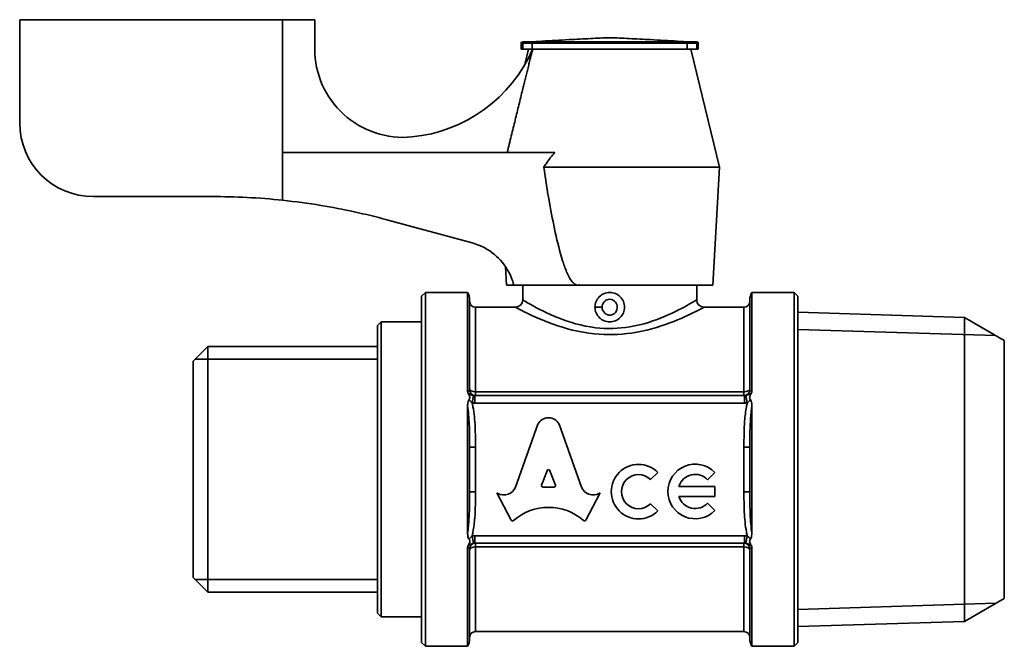
# Model space of a CAD drawing. Units: millimetres. Extents: x 84 to 192, y 81 to 165.
# Drawn here: x 84 to 151, y 81 to 123 of the extents above; entities that cross this region are included whole.
import ezdxf

# ---------------------------------------------------------------- set-up
doc = ezdxf.new("R2010")
doc.units = ezdxf.units.MM
doc.layers.add('Visible (ISO)', color=7, linetype='Continuous', lineweight=35)
doc.layers.add('Visible Narrow (ISO)', color=7, linetype='Continuous', lineweight=35)

msp = doc.modelspace()

# ---------------------------------------------------------------- linework, layer by layer
at = {"layer": 'Visible (ISO)'}
for p, q in [((102.016, 123.282), (84.191, 123.282)), ((84.191, 116.282), (84.191, 123.282)), ((104.191, 123.282), (102.016, 123.282)), ((102.016, 114.276), (102.016, 123.282)), ((104.191, 121.3), (104.191, 123.282)), ((118.191, 121.682), (118.191, 121.282)), ((118.985, 121.782), (118.291, 121.782)), ((119.586, 121.83), (118.786, 121.787)), ((118.944, 121.682), (118.944, 121.282)), ((128.797, 121.83), (129.597, 121.787)), ((130.091, 121.782), (129.397, 121.782)), ((129.438, 121.682), (129.438, 121.282)), ((130.191, 121.282), (130.191, 121.682)), ((118.291, 121.282), (118.191, 121.282)), ((118.291, 121.282), (118.944, 121.282)), ((118.691, 121.282), (118.436, 120.237)), ((118.944, 121.282), (118.967, 121.282)), ((129.438, 121.282), (118.944, 121.282)), ((118.967, 121.282), (129.438, 121.282)), ((129.438, 121.282), (130.091, 121.282)), ((129.691, 121.282), (131.641, 113.282)), ((130.191, 121.282), (130.091, 121.282)), ((102.016, 114.276), (120.477, 114.276)), ((119.717, 113.282), (131.641, 113.282)), ((131.191, 105.282), (131.641, 113.282)), ((89.191, 111.282), (97.191, 111.282)), ((109.086, 109.711), (114.866, 108.142)), ((117.191, 105.282), (117.12, 106.539)), ((117.191, 105.282), (117.691, 105.282)), ((122.035, 105.282), (117.691, 105.282)), ((118.291, 104.282), (118.291, 105.282)), ((122.184, 105.282), (122.035, 105.282)), ((122.191, 105.282), (122.184, 105.282)), ((122.191, 105.282), (131.191, 105.282)), ((130.091, 104.282), (130.091, 105.282)), ((111.441, 104.532), (111.691, 104.782)), ((111.441, 81.032), (111.441, 104.532)), ((111.691, 104.782), (111.691, 80.782)), ((111.691, 104.782), (114.557, 104.782)), ((114.557, 98.093), (114.557, 104.782)), ((114.691, 104.282), (114.691, 98.182)), ((133.691, 98.182), (133.691, 104.282)), ((133.825, 104.782), (133.825, 98.093)), ((136.691, 104.782), (133.825, 104.782)), ((136.691, 80.782), (136.691, 104.782)), ((136.941, 104.532), (136.691, 104.782)), ((136.941, 104.532), (136.941, 81.032)), ((117.791, 103.782), (115.091, 103.782)), ((133.291, 103.782), (130.591, 103.782)), ((148.245, 103.088), (136.941, 103.442)), ((148.245, 103.088), (148.245, 82.475)), ((150.941, 101.532), (148.245, 103.088)), ((108.441, 102.532), (108.691, 102.782)), ((108.441, 83.032), (108.441, 102.532)), ((108.691, 102.782), (108.691, 82.782)), ((111.441, 102.782), (108.691, 102.782)), ((150.941, 84.032), (150.941, 101.532)), ((95.941, 100.113), (96.941, 101.113)), ((96.941, 101.113), (96.941, 84.451)), ((108.441, 101.113), (96.941, 101.113)), ((95.941, 85.451), (95.941, 100.113)), ((133.325, 97.782), (115.057, 97.782)), ((114.557, 88.508), (114.557, 97.055)), ((133.825, 97.055), (133.825, 88.508)), ((117.795, 91.578), (119.324, 95.853)), ((120.759, 95.853), (122.288, 91.577)), ((114.691, 94.295), (114.691, 91.268)), ((133.691, 91.268), (133.691, 94.295)), ((119.945, 92.694), (119.576, 91.71)), ((120.507, 91.71), (120.138, 92.694)), ((127.452, 92.579), (126.962, 92.089)), ((131.319, 92.571), (130.828, 92.08)), ((119.673, 91.579), (120.41, 91.579)), ((128.886, 91.631), (131.319, 91.631)), ((131.319, 91.631), (131.319, 90.937)), ((117.508, 89.344), (116.541, 91.186)), ((116.541, 91.186), (116.604, 91.152)), ((123.542, 91.186), (122.575, 89.344)), ((123.491, 91.157), (123.542, 91.186)), ((131.319, 90.937), (128.886, 90.937)), ((126.962, 90.453), (127.452, 89.963)), ((130.828, 90.488), (131.319, 89.998)), ((114.557, 80.782), (114.557, 87.47)), ((115.057, 87.782), (133.325, 87.782)), ((133.825, 87.47), (133.825, 80.782)), ((114.691, 87.382), (114.691, 81.282)), ((133.691, 81.282), (133.691, 87.382)), ((95.941, 85.451), (96.941, 84.451)), ((108.441, 84.451), (96.941, 84.451)), ((150.941, 84.032), (148.245, 82.475)), ((108.441, 83.032), (108.691, 82.782)), ((111.441, 82.782), (108.691, 82.782)), ((148.245, 82.475), (136.941, 82.122)), ((133.291, 81.782), (115.091, 81.782)), ((111.441, 81.032), (111.691, 80.782)), ((111.691, 80.782), (114.557, 80.782)), ((136.691, 80.782), (133.825, 80.782)), ((136.941, 81.032), (136.691, 80.782))]:
    msp.add_line(p, q, dxfattribs=at)
for centre, radius, start, end in [((118.291, 121.682), 0.1, 90, 180), ((118.791, 121.687), 0.1, 93.12213, 108.74805), ((119.591, 121.73), 0.1, 81.26359, 93.12213), ((128.791, 121.73), 0.1, 86.87787, 98.73641), ((129.591, 121.687), 0.1, 71.25195, 86.87787), ((130.091, 121.682), 0.1, 0, 90), ((110.191, 121.3), 6, 180, 275.58017), ((109.802, 125.282), 10, 275.58017, 336.42182), ((89.191, 116.282), 5, 180, 270), ((97.299, 66.282), 45, 83.98347, 90.13733), ((113.691, 104.282), 1, 0, 30), ((115.091, 104.182), 0.4, 180, 270), ((117.791, 104.282), 0.5, 270, 0), ((130.591, 104.282), 0.5, 180, 270), ((133.291, 104.182), 0.4, 270, 0), ((134.691, 104.282), 1, 150, 180), ((115.091, 98.182), 0.4, 180, 270), ((133.291, 98.182), 0.4, 270, 0), ((126.144, 91.271), 1.85, 45, 315), ((129.989, 91.284), 1.85, 44.05656, 315.94344), ((126.144, 91.271), 1.156, 45, 315), ((129.989, 91.284), 1.156, 43.49038, 162.5424), ((129.989, 91.284), 1.156, 197.4576, 316.50962), ((115.091, 87.382), 0.4, 90, 180), ((133.291, 87.382), 0.4, 0, 90), ((115.091, 81.382), 0.4, 90, 180), ((133.291, 81.382), 0.4, 0, 90), ((113.691, 81.282), 1, 330, 0), ((134.691, 81.282), 1, 180, 210)]:
    msp.add_arc(centre, radius, start, end, dxfattribs=at)
for centre, major_axis, ratio, start_param, end_param in [((120.041, 95.535), (0.791, 0), 0.953167, 0.435792, 2.705801), ((120.041, 92.661), (0.103, 0), 0.953167, 0.343024, 2.798569), ((117.016, 91.832), (-0.824, 0), 0.953167, 1.047198, 2.813039), ((119.673, 91.677), (-0.103, 0), 0.953167, 5.940161, 7.853982), ((120.41, 91.677), (0.103, 0), 0.953167, 4.712389, 6.626209), ((123.068, 91.831), (-0.824, 0), 0.953167, 0.328553, 2.110877), ((120.041, 86.888), (3.479, 0), 0.95352, 0.820817, 2.320776), ((117.6, 89.387), (0.103, 0), 0.953167, 3.60524, 5.462183), ((122.483, 89.387), (0.103, 0), 0.953167, 3.962595, 5.819538)]:
    msp.add_ellipse(centre, major_axis=major_axis, ratio=ratio, start_param=start_param, end_param=end_param, dxfattribs=at)
for points, knots in [([(118.985, 121.782), (118.985, 121.782), (118.986, 121.781), (118.986, 121.781), (118.986, 121.781), (118.985, 121.779), (118.981, 121.776), (118.972, 121.768), (118.965, 121.76), (118.955, 121.742), (118.951, 121.732), (118.946, 121.712), (118.945, 121.702), (118.944, 121.69), (118.944, 121.688), (118.944, 121.687)], [-0.13560554, -0.13560554, -0.13560554, -0.13560554, -0.13497894, -0.13497894, -0.13324633, -0.13324633, -0.12943166, -0.12943166, -0.12442168, -0.12442168, -0.12062434, -0.12062434, -0.11715346, -0.11715346, -0.1166725, -0.1166725, -0.1166725, -0.1166725]), ([(119.586, 121.828), (120.201, 121.861), (120.817, 121.895), (121.914, 121.953), (122.396, 121.979), (123.315, 122.024), (123.751, 122.048), (124.191, 122.048), (124.631, 122.048), (125.068, 122.024), (125.986, 121.979), (126.468, 121.953), (127.565, 121.895), (128.181, 121.861), (128.797, 121.828)], [-1.0117836, -1.0117836, -1.0117836, -1.0117836, -0.8268458, -0.8268458, -0.6820554, -0.6820554, -0.5512305, -0.5512305, -0.5512305, -0.4204056, -0.4204056, -0.2756153, -0.2756153, -0.0906774, -0.0906774, -0.0906774, -0.0906774]), ([(129.397, 121.782), (129.397, 121.782), (129.397, 121.782), (129.397, 121.782), (129.397, 121.782), (129.397, 121.782), (129.397, 121.782), (129.396, 121.781), (129.396, 121.781), (129.396, 121.781), (129.396, 121.78), (129.398, 121.778), (129.4, 121.777), (129.406, 121.772), (129.411, 121.767), (129.422, 121.752), (129.427, 121.742), (129.434, 121.724), (129.435, 121.717), (129.437, 121.702), (129.438, 121.694), (129.438, 121.687)], [0.14942838, 0.14942838, 0.14942838, 0.14942838, 0.14945702, 0.14945702, 0.14950426, 0.14950426, 0.14960353, 0.14960353, 0.15081034, 0.15081034, 0.15212784, 0.15212784, 0.15430604, 0.15430604, 0.15819993, 0.15819993, 0.16247524, 0.16247524, 0.1648374, 0.1648374, 0.16710884, 0.16710884, 0.16710884, 0.16710884]), ([(120.477, 114.276), (120.254, 114.037), (120.051, 113.772), (119.82, 113.438), (119.768, 113.36), (119.717, 113.282)], [1.5278494, 1.5278494, 1.5278494, 1.5278494, 1.6232354, 1.6232354, 1.6515428, 1.6515428, 1.6515428, 1.6515428]), ([(119.717, 113.282), (119.839, 112.465), (119.969, 111.655), (120.231, 110.178), (120.36, 109.507), (120.646, 108.194), (120.802, 107.552), (121.073, 106.695), (121.163, 106.435), (121.376, 105.936), (121.494, 105.695), (121.702, 105.45), (121.76, 105.392), (121.858, 105.329), (121.892, 105.311), (121.962, 105.288), (121.999, 105.282), (122.035, 105.282)], [0.9432408, 0.9432408, 0.9432408, 0.9432408, 1.1711206, 1.1711206, 1.3663073, 1.3663073, 1.5614941, 1.5614941, 1.6370531, 1.6370531, 1.7126121, 1.7126121, 1.7355613, 1.7355613, 1.7470359, 1.7470359, 1.7585105, 1.7585105, 1.7585105, 1.7585105]), ([(102.016, 111.034), (102.885, 110.942), (103.749, 110.825), (106.137, 110.433), (107.639, 110.103), (109.086, 109.711)], [4.5852907, 4.5852907, 4.5852907, 4.5852907, 4.8317325, 4.8317325, 5.274628, 5.274628, 5.274628, 5.274628]), ([(114.866, 108.142), (115.032, 108.097), (115.196, 108.041), (115.851, 107.768), (116.302, 107.457), (117.008, 106.745), (117.313, 106.299), (117.586, 105.637), (117.645, 105.46), (117.691, 105.282)], [1.9267934, 1.9267934, 1.9267934, 1.9267934, 1.9765608, 1.9765608, 2.1306596, 2.1306596, 2.2813221, 2.2813221, 2.334003, 2.334003, 2.334003, 2.334003]), ([(122.035, 105.282), (122.072, 105.282), (122.108, 105.288), (122.159, 105.305), (122.175, 105.312), (122.191, 105.319)], [1.75851045, 1.75851045, 1.75851045, 1.75851045, 1.76998504, 1.76998504, 1.77528265, 1.77528265, 1.77528265, 1.77528265]), ([(123.191, 103.781), (123.191, 103.781), (123.191, 103.781), (123.191, 103.907), (123.216, 104.041), (123.318, 104.288), (123.395, 104.4), (123.573, 104.577), (123.685, 104.654), (123.931, 104.756), (124.065, 104.782), (124.317, 104.782), (124.451, 104.756), (124.697, 104.654), (124.81, 104.577), (124.987, 104.4), (125.064, 104.288), (125.166, 104.041), (125.191, 103.907), (125.191, 103.782)], [0.3019002, 0.3019002, 0.3019002, 0.3019002, 0.3019767, 0.3019767, 0.3397243, 0.3397243, 0.3774719, 0.3774719, 0.4152185, 0.4152185, 0.452965, 0.452965, 0.4907116, 0.4907116, 0.5284581, 0.5284581, 0.5662058, 0.5662058, 0.6039534, 0.6039534, 0.6039534, 0.6039534]), ([(124.191, 102.782), (124.065, 102.782), (123.931, 102.807), (123.685, 102.909), (123.573, 102.986), (123.395, 103.163), (123.318, 103.275), (123.216, 103.521), (123.191, 103.655), (123.191, 103.781)], [0.1509883, 0.1509883, 0.1509883, 0.1509883, 0.1887349, 0.1887349, 0.2264814, 0.2264814, 0.2642291, 0.2642291, 0.3019002, 0.3019002, 0.3019002, 0.3019002]), ([(125.191, 103.782), (125.191, 103.656), (125.166, 103.522), (125.064, 103.275), (124.987, 103.163), (124.81, 102.986), (124.697, 102.909), (124.451, 102.807), (124.317, 102.782), (124.191, 102.782)], [0, 0, 0, 0, 0.0377476, 0.0377476, 0.0754953, 0.0754953, 0.1132418, 0.1132418, 0.1509883, 0.1509883, 0.1509883, 0.1509883]), ([(114.557, 98.093), (114.557, 98.051), (114.565, 98.008), (114.588, 97.957), (114.594, 97.946), (114.601, 97.935)], [-0.05649751, -0.05649751, -0.05649751, -0.05649751, -0.0422692, -0.0422692, -0.03801125, -0.03801125, -0.03801125, -0.03801125]), ([(114.656, 97.513), (114.653, 97.509), (114.65, 97.505), (114.617, 97.46), (114.598, 97.408), (114.563, 97.263), (114.557, 97.152), (114.557, 97.055)], [-0.04988644, -0.04988644, -0.04988644, -0.04988644, -0.04802253, -0.04802253, -0.03092636, -0.03092636, 0, 0, 0, 0]), ([(114.601, 97.935), (114.631, 97.888), (114.658, 97.837), (114.69, 97.75), (114.701, 97.71), (114.706, 97.643), (114.704, 97.614), (114.688, 97.56), (114.675, 97.535), (114.656, 97.513)], [-0.04906564, -0.04906564, -0.04906564, -0.04906564, -0.03124259, -0.03124259, -0.01842203, -0.01842203, -0.00910278, -0.00910278, 0, 0, 0, 0]), ([(133.726, 97.513), (133.71, 97.532), (133.698, 97.553), (133.681, 97.599), (133.678, 97.623), (133.677, 97.695), (133.69, 97.742), (133.723, 97.834), (133.75, 97.886), (133.781, 97.935)], [-0.04533809, -0.04533809, -0.04533809, -0.04533809, -0.03865534, -0.03865534, -0.03194791, -0.03194791, -0.01845016, -0.01845016, 0, 0, 0, 0]), ([(133.825, 97.055), (133.825, 97.142), (133.82, 97.238), (133.794, 97.373), (133.779, 97.427), (133.746, 97.486), (133.737, 97.5), (133.726, 97.513)], [-0.06551776, -0.06551776, -0.06551776, -0.06551776, -0.03757828, -0.03757828, -0.02103863, -0.02103863, -0.0157262, -0.0157262, -0.0157262, -0.0157262]), ([(133.781, 97.935), (133.788, 97.945), (133.793, 97.956), (133.817, 98.007), (133.825, 98.05), (133.825, 98.093)], [-0.01846669, -0.01846669, -0.01846669, -0.01846669, -0.01444647, -0.01444647, 0, 0, 0, 0]), ([(114.557, 88.508), (114.557, 88.421), (114.562, 88.325), (114.588, 88.19), (114.603, 88.136), (114.636, 88.077), (114.646, 88.063), (114.656, 88.05)], [-0.06551776, -0.06551776, -0.06551776, -0.06551776, -0.03757828, -0.03757828, -0.02103863, -0.02103863, -0.0157262, -0.0157262, -0.0157262, -0.0157262]), ([(133.726, 88.05), (133.729, 88.054), (133.733, 88.058), (133.765, 88.103), (133.784, 88.155), (133.819, 88.3), (133.825, 88.411), (133.825, 88.508)], [-0.04988644, -0.04988644, -0.04988644, -0.04988644, -0.04802253, -0.04802253, -0.03092636, -0.03092636, 0, 0, 0, 0]), ([(114.601, 87.628), (114.595, 87.618), (114.589, 87.607), (114.565, 87.556), (114.557, 87.513), (114.557, 87.47)], [-0.01846669, -0.01846669, -0.01846669, -0.01846669, -0.01444647, -0.01444647, 0, 0, 0, 0]), ([(114.656, 88.05), (114.672, 88.031), (114.685, 88.01), (114.701, 87.964), (114.705, 87.94), (114.705, 87.868), (114.693, 87.821), (114.659, 87.729), (114.632, 87.677), (114.601, 87.628)], [-0.04533809, -0.04533809, -0.04533809, -0.04533809, -0.03865534, -0.03865534, -0.03194791, -0.03194791, -0.01845016, -0.01845016, 0, 0, 0, 0]), ([(133.781, 87.628), (133.751, 87.675), (133.725, 87.726), (133.692, 87.813), (133.681, 87.853), (133.676, 87.92), (133.678, 87.949), (133.694, 88.003), (133.707, 88.028), (133.726, 88.05)], [-0.04906564, -0.04906564, -0.04906564, -0.04906564, -0.03124259, -0.03124259, -0.01842203, -0.01842203, -0.00910278, -0.00910278, 0, 0, 0, 0]), ([(133.825, 87.47), (133.825, 87.513), (133.817, 87.555), (133.794, 87.606), (133.788, 87.617), (133.781, 87.628)], [-0.05649751, -0.05649751, -0.05649751, -0.05649751, -0.0422692, -0.0422692, -0.03801125, -0.03801125, -0.03801125, -0.03801125])]:
    msp.add_open_spline(points, degree=3, knots=knots, dxfattribs=at)
for points in [[(118.944, 121.687), (118.944, 121.685), (118.944, 121.683), (118.944, 121.682)], [(129.438, 121.682), (129.438, 121.683), (129.438, 121.685), (129.438, 121.687)], [(122.191, 105.319), (122.189, 105.307), (122.187, 105.294), (122.184, 105.282)]]:
    msp.add_open_spline(points, degree=3, dxfattribs=at)
for points, weights in [([(118.967, 121.282), (118.219, 118.266), (117.239, 114.276)], [1, 1.01064783393, 1.00231088921]), ([(122.191, 105.319), (122.191, 105.3), (122.191, 105.282)], [1.00000511402, 1.00000256957, 1])]:
    msp.add_rational_spline(points, weights, degree=2, dxfattribs=at)
at = {"layer": 'Visible Narrow (ISO)'}
for p, q in [((118.191, 121.682), (118.291, 121.682)), ((118.291, 121.782), (118.291, 121.682)), ((118.291, 121.282), (118.291, 121.682)), ((118.291, 121.682), (118.944, 121.682)), ((118.786, 121.787), (129.597, 121.787)), ((118.944, 121.687), (129.438, 121.687)), ((129.438, 121.682), (130.091, 121.682)), ((130.091, 121.782), (130.091, 121.682)), ((130.091, 121.682), (130.191, 121.682)), ((130.091, 121.682), (130.091, 121.282)), ((102.016, 114.276), (102.016, 111.034)), ((115.091, 103.782), (115.091, 98.042)), ((123.191, 103.781), (123.678, 103.781)), ((133.291, 98.042), (133.291, 103.782)), ((150.374, 101.859), (136.941, 102.279)), ((108.441, 100.257), (96.085, 100.257)), ((114.865, 97.301), (114.967, 97.79)), ((115.057, 97.282), (115.057, 97.782)), ((115.091, 97.782), (115.091, 98.042)), ((133.291, 98.042), (115.091, 98.042)), ((133.291, 98.042), (133.291, 97.782)), ((133.325, 97.282), (133.325, 97.782)), ((133.518, 97.301), (133.416, 97.79)), ((115.057, 97.282), (133.325, 97.282)), ((114.691, 94.295), (115.091, 94.295)), ((115.091, 91.268), (115.091, 94.295)), ((133.691, 94.295), (133.291, 94.295)), ((133.291, 94.295), (133.291, 91.268)), ((114.691, 91.268), (115.091, 91.268)), ((133.691, 91.268), (133.291, 91.268)), ((114.967, 87.773), (114.865, 88.262)), ((115.057, 87.782), (115.057, 88.282)), ((133.325, 88.282), (115.057, 88.282)), ((133.325, 87.782), (133.325, 88.282)), ((133.416, 87.773), (133.518, 88.262)), ((115.091, 87.521), (115.091, 87.782)), ((115.091, 87.521), (133.291, 87.521)), ((115.091, 87.521), (115.091, 81.782)), ((133.291, 87.782), (133.291, 87.521)), ((133.291, 81.782), (133.291, 87.521)), ((96.085, 85.307), (108.441, 85.307)), ((136.941, 83.284), (150.374, 83.704))]:
    msp.add_line(p, q, dxfattribs=at)
for centre, major_axis, start_param, end_param in [((115.091, 98.234), (-0.4, 0), 0, 1.570796), ((133.291, 98.234), (0.4, 0), 4.712389, 6.283185), ((115.091, 87.329), (-0.4, 0), 4.712389, 6.283185), ((133.291, 87.329), (0.4, 0), 0, 1.570796)]:
    msp.add_ellipse(centre, major_axis=major_axis, ratio=0.478261, start_param=start_param, end_param=end_param, dxfattribs=at)
for points in [[(119.586, 121.83), (119.586, 121.83), (119.586, 121.83), (119.586, 121.828)], [(128.797, 121.828), (128.797, 121.83), (128.797, 121.83), (128.797, 121.83)]]:
    msp.add_open_spline(points, degree=3, dxfattribs=at)
for points, knots in [([(130.09, 104.28), (130.089, 104.278), (129.898, 104.161), (129.164, 103.748), (128.621, 103.455), (127.262, 102.877), (126.44, 102.596), (124.795, 102.325), (123.999, 102.303), (122.292, 102.502), (121.406, 102.774), (120.473, 103.151), (120.294, 103.228), (119.677, 103.509), (119.29, 103.712), (118.551, 104.12), (118.302, 104.275), (118.291, 104.281), (118.291, 104.282), (118.291, 104.282)], [0.910743, 0.910743, 0.910743, 0.910743, 1.160405, 1.160405, 1.420596, 1.420596, 1.688415, 1.688415, 1.913, 1.913, 2.191339, 2.191339, 2.261911, 2.261911, 2.448619, 2.448619, 2.724713, 2.724713, 2.730956, 2.730956, 2.730956, 2.730956]), ([(123.678, 103.781), (123.678, 103.857), (123.693, 103.932), (123.774, 104.121), (123.87, 104.223), (124.134, 104.346), (124.316, 104.333), (124.555, 104.181), (124.633, 104.08), (124.711, 103.857), (124.714, 103.735), (124.653, 103.529), (124.6, 103.442), (124.471, 103.323), (124.404, 103.283), (124.286, 103.247), (124.238, 103.24), (124.191, 103.24)], [0.0821861, 0.0821861, 0.0821861, 0.0821861, 0.1046356, 0.1046356, 0.1435677, 0.1435677, 0.1919591, 0.1919591, 0.2279159, 0.2279159, 0.2625502, 0.2625502, 0.2920569, 0.2920569, 0.3147545, 0.3147545, 0.3289404, 0.3289404, 0.3289404, 0.3289404]), ([(117.791, 103.782), (117.791, 103.782), (117.791, 103.781), (117.803, 103.775), (118.073, 103.627), (118.874, 103.237), (119.295, 103.042), (119.963, 102.774), (120.158, 102.7), (121.169, 102.34), (122.131, 102.08), (123.983, 101.889), (124.846, 101.91), (126.63, 102.169), (127.522, 102.438), (128.996, 102.991), (129.585, 103.271), (130.382, 103.667), (130.588, 103.778), (130.59, 103.78)], [-2.730956, -2.730956, -2.730956, -2.730956, -2.724713, -2.724713, -2.448619, -2.448619, -2.261911, -2.261911, -2.191339, -2.191339, -1.913, -1.913, -1.688415, -1.688415, -1.420596, -1.420596, -1.160405, -1.160405, -0.910743, -0.910743, -0.910743, -0.910743]), ([(124.191, 103.24), (124.148, 103.24), (124.104, 103.246), (123.912, 103.3), (123.786, 103.417), (123.694, 103.628), (123.678, 103.705), (123.678, 103.781)], [0, 0, 0, 0, 0.01297172, 0.01297172, 0.05941163, 0.05941163, 0.08218609, 0.08218609, 0.08218609, 0.08218609]), ([(114.691, 98.182), (114.691, 98.168), (114.683, 98.155), (114.645, 98.124), (114.609, 98.108), (114.557, 98.093)], [0.93471923, 0.93471923, 0.93471923, 0.93471923, 0.96900157, 0.96900157, 1.01584231, 1.01584231, 1.01584231, 1.01584231]), ([(133.825, 98.093), (133.765, 98.11), (133.725, 98.13), (133.696, 98.16), (133.691, 98.171), (133.691, 98.182)], [0.19092771, 0.19092771, 0.19092771, 0.19092771, 0.24520912, 0.24520912, 0.27205078, 0.27205078, 0.27205078, 0.27205078]), ([(114.967, 97.79), (114.945, 97.794), (114.924, 97.8), (114.867, 97.817), (114.832, 97.831), (114.749, 97.867), (114.7, 97.89), (114.63, 97.922), (114.616, 97.928), (114.601, 97.935)], [0, 0, 0, 0, 0.01368181, 0.01368181, 0.0355727, 0.0355727, 0.06403086, 0.06403086, 0.07101399, 0.07101399, 0.07101399, 0.07101399]), ([(114.656, 97.513), (114.667, 97.499), (114.678, 97.485), (114.725, 97.428), (114.761, 97.388), (114.82, 97.334), (114.842, 97.316), (114.865, 97.301)], [-0.04218498, -0.04218498, -0.04218498, -0.04218498, -0.0355727, -0.0355727, -0.01368181, -0.01368181, 0, 0, 0, 0]), ([(115.057, 97.782), (115.042, 97.782), (115.027, 97.782), (114.997, 97.785), (114.982, 97.787), (114.967, 97.79)], [-0.01933079, -0.01933079, -0.01933079, -0.01933079, -0.00966539, -0.00966539, 0, 0, 0, 0]), ([(133.416, 97.79), (133.401, 97.787), (133.386, 97.785), (133.355, 97.782), (133.34, 97.782), (133.325, 97.782)], [-0.01933079, -0.01933079, -0.01933079, -0.01933079, -0.00966539, -0.00966539, 0, 0, 0, 0]), ([(133.781, 97.935), (133.746, 97.919), (133.714, 97.904), (133.683, 97.89), (133.638, 97.87), (133.597, 97.851), (133.509, 97.815), (133.461, 97.799), (133.416, 97.79)], [0.03732117, 0.03732117, 0.03732117, 0.03732117, 0.05397925, 0.05397925, 0.05397925, 0.07875381, 0.07875381, 0.10833517, 0.10833517, 0.10833517, 0.10833517]), ([(133.518, 97.301), (133.566, 97.333), (133.616, 97.38), (133.685, 97.461), (133.705, 97.486), (133.726, 97.513)], [-0.10833517, -0.10833517, -0.10833517, -0.10833517, -0.07875381, -0.07875381, -0.06615018, -0.06615018, -0.06615018, -0.06615018]), ([(114.557, 97.055), (114.562, 97.026), (114.566, 96.996), (114.57, 96.966), (114.631, 96.537), (114.659, 96.094), (114.689, 95.202), (114.691, 94.749), (114.691, 94.295)], [0.2646054, 0.2646054, 0.2646054, 0.2646054, 0.2741743, 0.2741743, 0.2741743, 0.4112614, 0.4112614, 0.5483485, 0.5483485, 0.5483485, 0.5483485]), ([(114.865, 97.301), (114.896, 97.295), (114.928, 97.29), (114.992, 97.283), (115.025, 97.282), (115.057, 97.282)], [0, 0, 0, 0, 0.00966539, 0.00966539, 0.01933079, 0.01933079, 0.01933079, 0.01933079]), ([(115.091, 94.295), (115.091, 94.752), (115.088, 95.209), (115.046, 96.122), (115.007, 96.582), (114.922, 97.032), (114.905, 97.123), (114.886, 97.212), (114.865, 97.301)], [-0.5483485, -0.5483485, -0.5483485, -0.5483485, -0.4112614, -0.4112614, -0.2741743, -0.2741743, -0.2741743, -0.2467462, -0.2467462, -0.2467462, -0.2467462]), ([(133.518, 97.301), (133.496, 97.212), (133.477, 97.123), (133.399, 96.712), (133.363, 96.385), (133.295, 95.473), (133.291, 94.884), (133.291, 94.295)], [-0.3016023, -0.3016023, -0.3016023, -0.3016023, -0.2741743, -0.2741743, -0.1766269, -0.1766269, 0, 0, 0, 0]), ([(133.325, 97.282), (133.357, 97.282), (133.39, 97.283), (133.454, 97.29), (133.486, 97.295), (133.518, 97.301)], [0, 0, 0, 0, 0.00966539, 0.00966539, 0.01933079, 0.01933079, 0.01933079, 0.01933079]), ([(133.691, 94.295), (133.691, 94.881), (133.694, 95.462), (133.742, 96.346), (133.768, 96.661), (133.816, 96.996), (133.82, 97.026), (133.825, 97.055)], [0, 0, 0, 0, 0.1766269, 0.1766269, 0.2741743, 0.2741743, 0.2837431, 0.2837431, 0.2837431, 0.2837431]), ([(114.691, 91.268), (114.691, 90.682), (114.688, 90.101), (114.64, 89.217), (114.614, 88.902), (114.566, 88.567), (114.562, 88.537), (114.557, 88.508)], [0, 0, 0, 0, 0.1766269, 0.1766269, 0.2741743, 0.2741743, 0.2837431, 0.2837431, 0.2837431, 0.2837431]), ([(114.865, 88.262), (114.886, 88.351), (114.905, 88.44), (114.983, 88.851), (115.019, 89.178), (115.087, 90.09), (115.091, 90.679), (115.091, 91.268)], [-0.3016023, -0.3016023, -0.3016023, -0.3016023, -0.2741743, -0.2741743, -0.1766269, -0.1766269, 0, 0, 0, 0]), ([(133.291, 91.268), (133.291, 90.811), (133.294, 90.354), (133.336, 89.441), (133.375, 88.981), (133.46, 88.531), (133.477, 88.44), (133.496, 88.351), (133.518, 88.262)], [-0.5483485, -0.5483485, -0.5483485, -0.5483485, -0.4112614, -0.4112614, -0.2741743, -0.2741743, -0.2741743, -0.2467462, -0.2467462, -0.2467462, -0.2467462]), ([(133.825, 88.508), (133.82, 88.537), (133.816, 88.567), (133.812, 88.597), (133.751, 89.026), (133.723, 89.47), (133.693, 90.361), (133.691, 90.814), (133.691, 91.268)], [0.2646054, 0.2646054, 0.2646054, 0.2646054, 0.2741743, 0.2741743, 0.2741743, 0.4112614, 0.4112614, 0.5483485, 0.5483485, 0.5483485, 0.5483485]), ([(114.865, 88.262), (114.842, 88.247), (114.82, 88.229), (114.761, 88.175), (114.725, 88.136), (114.678, 88.078), (114.667, 88.064), (114.656, 88.05)], [-0.10833517, -0.10833517, -0.10833517, -0.10833517, -0.09465336, -0.09465336, -0.07276247, -0.07276247, -0.06615018, -0.06615018, -0.06615018, -0.06615018]), ([(115.057, 88.282), (115.025, 88.282), (114.992, 88.28), (114.928, 88.273), (114.896, 88.268), (114.865, 88.262)], [0, 0, 0, 0, 0.00966539, 0.00966539, 0.01933079, 0.01933079, 0.01933079, 0.01933079]), ([(133.518, 88.262), (133.486, 88.268), (133.454, 88.273), (133.39, 88.28), (133.357, 88.282), (133.325, 88.282)], [0, 0, 0, 0, 0.00966539, 0.00966539, 0.01933079, 0.01933079, 0.01933079, 0.01933079]), ([(133.726, 88.05), (133.705, 88.077), (133.685, 88.102), (133.616, 88.183), (133.566, 88.23), (133.518, 88.262)], [-0.04218498, -0.04218498, -0.04218498, -0.04218498, -0.02958136, -0.02958136, 0, 0, 0, 0]), ([(114.557, 87.47), (114.617, 87.453), (114.657, 87.433), (114.686, 87.403), (114.691, 87.392), (114.691, 87.382)], [0.19092771, 0.19092771, 0.19092771, 0.19092771, 0.24520912, 0.24520912, 0.27205078, 0.27205078, 0.27205078, 0.27205078]), ([(114.601, 87.628), (114.616, 87.635), (114.63, 87.641), (114.7, 87.673), (114.749, 87.696), (114.832, 87.732), (114.867, 87.746), (114.924, 87.763), (114.945, 87.769), (114.967, 87.773)], [0.03732117, 0.03732117, 0.03732117, 0.03732117, 0.04430431, 0.04430431, 0.07276247, 0.07276247, 0.09465336, 0.09465336, 0.10833517, 0.10833517, 0.10833517, 0.10833517]), ([(114.967, 87.773), (114.982, 87.776), (114.997, 87.778), (115.027, 87.781), (115.042, 87.782), (115.057, 87.782)], [-0.01933079, -0.01933079, -0.01933079, -0.01933079, -0.00966539, -0.00966539, 0, 0, 0, 0]), ([(133.325, 87.782), (133.34, 87.782), (133.355, 87.781), (133.386, 87.778), (133.401, 87.776), (133.416, 87.773)], [-0.01933079, -0.01933079, -0.01933079, -0.01933079, -0.00966539, -0.00966539, 0, 0, 0, 0]), ([(133.416, 87.773), (133.461, 87.764), (133.509, 87.748), (133.597, 87.712), (133.638, 87.693), (133.683, 87.673), (133.714, 87.659), (133.746, 87.644), (133.781, 87.628)], [0, 0, 0, 0, 0.02958136, 0.02958136, 0.05435592, 0.05435592, 0.05435592, 0.07101399, 0.07101399, 0.07101399, 0.07101399]), ([(133.691, 87.382), (133.691, 87.395), (133.699, 87.408), (133.737, 87.439), (133.773, 87.455), (133.825, 87.47)], [0.93471923, 0.93471923, 0.93471923, 0.93471923, 0.96900157, 0.96900157, 1.01584231, 1.01584231, 1.01584231, 1.01584231])]:
    msp.add_open_spline(points, degree=3, knots=knots, dxfattribs=at)

doc.saveas('drawing.dxf')
